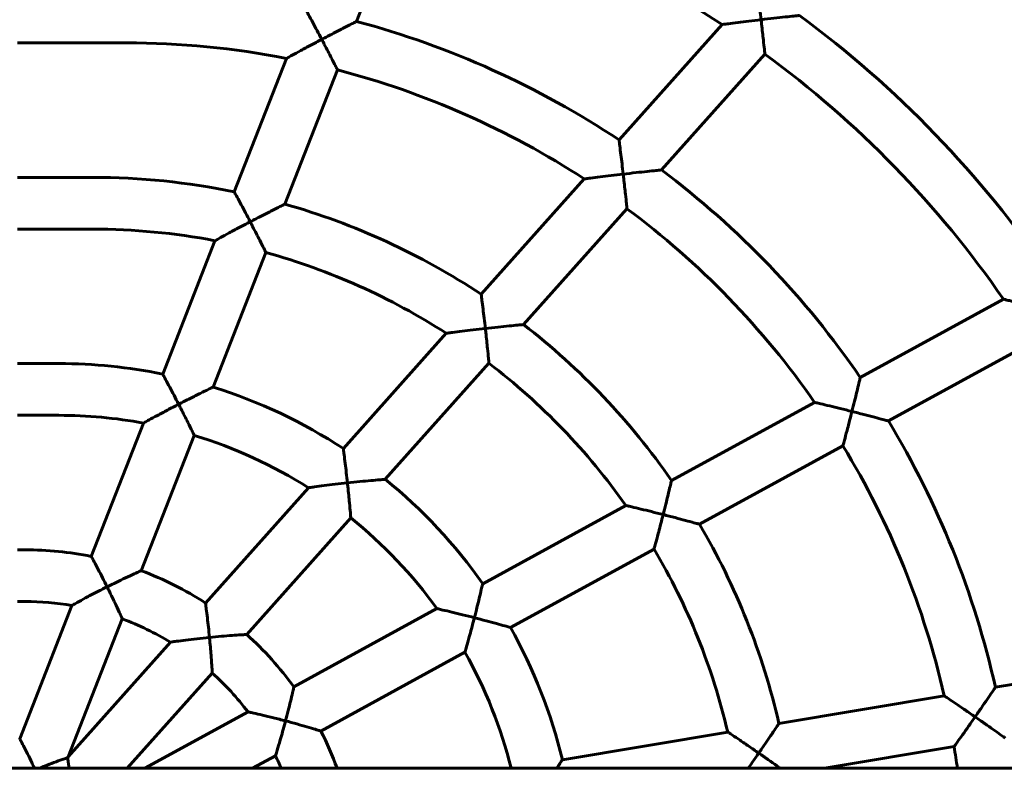
# Model space of a CAD drawing. Units: millimetres. Extents: x 2117 to 7988, y 3713 to 11613.
# Drawn here: x 6145 to 6450, y 7398 to 7629 of the extents above; entities that cross this region are included whole.
import ezdxf

# ---------------------------------------------------------------- set-up
doc = ezdxf.new("R2010")
doc.units = ezdxf.units.MM
doc.header["$LTSCALE"] = 50
doc.layers.add('Widoczne (ISO)', color=7, linetype='Continuous', lineweight=60)

msp = doc.modelspace()

# ---------------------------------------------------------------- linework, layer by layer
at = {"layer": 'Widoczne (ISO)'}
for p, q in [((6249.648, 7628.883), (6265.896, 7670.327)), ((6330.801, 7592.256), (6362.651, 7627.933)), ((6144.782, 7622.248), (6178.449, 7622.248)), ((6211.815, 7576.218), (6227.988, 7617.473)), ((6343.948, 7582.957), (6375.904, 7618.752)), ((6227.499, 7572.388), (6243.769, 7613.887)), ((6144.782, 7580.665), (6168.032, 7580.665)), ((6288.182, 7544.516), (6320.029, 7580.19)), ((6301.265, 7535.147), (6333.252, 7570.977)), ((6144.782, 7564.665), (6168.032, 7564.665)), ((6189.709, 7519.833), (6205.881, 7561.083)), ((6205.318, 7515.813), (6221.629, 7557.415)), ((6405.398, 7518.808), (6449.651, 7542.989)), ((6245.562, 7496.776), (6277.405, 7532.445)), ((6414.092, 7505.326), (6458.434, 7529.555)), ((6144.782, 7523.082), (6157.615, 7523.082)), ((6258.537, 7487.286), (6290.581, 7523.179)), ((6347.028, 7486.913), (6391.279, 7511.093)), ((6144.782, 7507.082), (6157.615, 7507.082)), ((6167.603, 7463.448), (6183.772, 7504.689)), ((6183.056, 7459.027), (6199.462, 7500.875)), ((6355.669, 7473.402), (6400.037, 7497.646)), ((6202.939, 7449.033), (6234.776, 7484.694)), ((6288.652, 7455.016), (6332.902, 7479.195)), ((6215.687, 7439.287), (6247.869, 7475.335)), ((6144.782, 7465.498), (6147.199, 7465.498)), ((6297.203, 7441.456), (6341.62, 7465.726)), ((6144.782, 7449.498), (6147.199, 7449.498)), ((6145.497, 7407.063), (6161.657, 7448.282)), ((6230.263, 7423.111), (6274.512, 7447.29)), ((6160.5, 7401.495), (6177.215, 7444.129)), ((6160.5, 7401.495), (6192.131, 7436.927)), ((6238.622, 7409.446), (6283.161, 7433.783)), ((6447.15, 7422.981), (6498.263, 7431.537)), ((6178.752, 7397.915), (6205.031, 7427.351)), ((6380.228, 7411.779), (6431.345, 7420.335)), ((6184.151, 7397.915), (6216.087, 7415.365)), ((6313.292, 7400.574), (6364.417, 7409.132)), ((6394.321, 7397.915), (6434.406, 7404.625)), ((6160.317, 7401.197), (6160.5, 7401.495)), ((6217.519, 7397.915), (6224.574, 7401.77)), ((6946.849, 7397.915), (4820.282, 7397.915)), ((6297.41, 7397.915), (6297.466, 7397.924))]:
    msp.add_line(p, q, dxfattribs=at)
for centre, radius, start, end in [((6188.865, 7362.915), 316.917, 56.74507, 75.93259), ((6178.449, 7362.915), 275.333, 56.40374, 75.01342), ((6188.865, 7362.915), 332.917, 34.33725, 53.56079), ((6178.449, 7362.915), 259.333, 78.98721, 90), ((6188.865, 7362.915), 316.917, 34.62525, 53.83009), ((6178.449, 7362.915), 259.333, 56.91097, 75.4114), ((6168.032, 7362.915), 217.75, 78.40054, 90), ((6178.449, 7362.915), 275.333, 34.48546, 53.05229), ((6168.032, 7362.915), 217.75, 56.51091, 74.1514), ((6178.449, 7362.915), 259.333, 34.84667, 53.34975), ((6168.032, 7362.915), 201.75, 79.18704, 90), ((6168.032, 7362.915), 201.75, 57.17174, 74.59383), ((6168.032, 7362.915), 217.75, 34.71212, 52.27555), ((6157.615, 7362.915), 160.167, 78.44098, 90), ((6168.032, 7362.915), 201.75, 35.19466, 52.59593), ((6157.615, 7362.915), 160.167, 56.6952, 72.67239), ((6157.615, 7362.915), 144.167, 79.54683, 90), ((6178.449, 7362.915), 275.333, 12.60086, 31.14664), ((6157.615, 7362.915), 144.167, 57.64129, 73.1261), ((6178.449, 7362.915), 259.333, 12.79219, 31.30059), ((6157.615, 7362.915), 160.167, 35.10198, 50.94196), ((6157.615, 7362.915), 144.167, 35.82127, 51.24173), ((6168.032, 7362.915), 217.75, 12.96774, 30.49112), ((6147.199, 7362.915), 102.583, 78.52685, 90), ((6168.032, 7362.915), 201.75, 13.24289, 30.63695), ((6147.199, 7362.915), 102.583, 57.08669, 69.54072), ((6147.199, 7362.915), 86.583, 80.38692, 90), ((6147.199, 7362.915), 86.583, 58.73793, 69.716), ((6157.615, 7362.915), 160.167, 13.59878, 29.36477), ((6147.199, 7362.915), 102.583, 35.93055, 48.11515), ((6157.615, 7362.915), 144.167, 14.05424, 29.44377), ((6147.199, 7362.915), 86.583, 37.28483, 48.09148), ((6147.199, 7362.915), 102.583, 19.94915, 26.97429), ((6178.449, 7362.915), 259.333, 7.75639, 9.25542), ((6147.199, 7362.915), 86.583, 23.84319, 26.66396)]:
    msp.add_arc(centre, radius, start, end, dxfattribs=at)
for points, knots in [([(6374.714, 7629.432), (6374.713, 7629.437), (6374.712, 7629.443), (6374.589, 7630.497), (6374.464, 7631.549), (6374.223, 7633.55), (6374.106, 7634.509), (6373.871, 7636.415), (6373.754, 7637.351), (6373.582, 7638.721), (6373.519, 7639.213), (6373.439, 7639.838), (6373.419, 7639.995), (6373.419, 7639.995)], [-2.9558556, -2.9558556, -2.9558556, -2.9558556, -2.9541654, -2.9541654, -2.6375583, -2.6375583, -2.3331236, -2.3331236, -1.9884582, -1.9884582, -1.7182646, -1.7182646, -1.4770827, -1.4770827, -1.4770827, -1.4770827]), ([(6238.877, 7623.329), (6238.875, 7623.334), (6238.872, 7623.339), (6238.39, 7624.254), (6237.908, 7625.167), (6236.985, 7626.903), (6236.541, 7627.736), (6235.643, 7629.412), (6235.197, 7630.242), (6234.538, 7631.462), (6234.3, 7631.902), (6233.996, 7632.462), (6233.92, 7632.602), (6233.92, 7632.602)], [-2.9348454, -2.9348454, -2.9348454, -2.9348454, -2.9331743, -2.9331743, -2.6245596, -2.6245596, -2.327257, -2.327257, -1.982992, -1.982992, -1.7106601, -1.7106601, -1.4665871, -1.4665871, -1.4665871, -1.4665871]), ([(6249.648, 7628.883), (6249.648, 7628.883), (6249.523, 7628.82), (6249.018, 7628.565), (6248.612, 7628.359), (6247.446, 7627.767), (6246.612, 7627.341), (6244.723, 7626.373), (6243.632, 7625.81), (6241.34, 7624.62), (6240.11, 7623.978), (6238.889, 7623.335), (6238.883, 7623.332), (6238.877, 7623.329)], [-1.6022546, -1.6022546, -1.6022546, -1.6022546, -1.3879669, -1.3879669, -1.1397375, -1.1397375, -0.7969525, -0.7969525, -0.4122509, -0.4122509, 0, 0, 0.0019336, 0.0019336, 0.0019336, 0.0019336]), ([(6374.714, 7629.432), (6374.707, 7629.431), (6374.701, 7629.43), (6373.444, 7629.283), (6372.184, 7629.133), (6369.803, 7628.844), (6368.657, 7628.702), (6366.506, 7628.432), (6365.475, 7628.3), (6364.035, 7628.114), (6363.53, 7628.048), (6362.884, 7627.964), (6362.704, 7627.94), (6362.655, 7627.933), (6362.651, 7627.933), (6362.651, 7627.933)], [-0.0019058, -0.0019058, -0.0019058, -0.0019058, 0, 0, 0.3776811, 0.3776811, 0.7369107, 0.7369107, 1.1023568, 1.1023568, 1.3580295, 1.3580295, 1.5698819, 1.5698819, 1.6026639, 1.6026639, 1.6026639, 1.6026639]), ([(6386.608, 7630.742), (6386.608, 7630.742), (6386.467, 7630.728), (6385.899, 7630.669), (6385.443, 7630.621), (6384.135, 7630.483), (6383.202, 7630.384), (6381.111, 7630.158), (6379.916, 7630.026), (6377.408, 7629.744), (6376.064, 7629.59), (6374.726, 7629.433), (6374.72, 7629.433), (6374.714, 7629.432)], [-1.589045, -1.589045, -1.589045, -1.589045, -1.3725875, -1.3725875, -1.1224334, -1.1224334, -0.7790391, -0.7790391, -0.4022064, -0.4022064, 0, 0, 0.0019057, 0.0019057, 0.0019057, 0.0019057]), ([(6375.904, 7618.752), (6375.904, 7618.752), (6375.894, 7618.84), (6375.848, 7619.278), (6375.8, 7619.733), (6375.657, 7621.059), (6375.551, 7622.035), (6375.266, 7624.621), (6375.079, 7626.283), (6374.824, 7628.488), (6374.77, 7628.952), (6374.715, 7629.421), (6374.714, 7629.426), (6374.714, 7629.432)], [1.4862563, 1.4862563, 1.4862563, 1.4862563, 1.6671723, 1.6671723, 1.9473473, 1.9473473, 2.3031982, 2.3031982, 2.7439497, 2.7439497, 2.8603823, 2.8603823, 2.8617894, 2.8617894, 2.8617894, 2.8617894]), ([(6238.877, 7623.329), (6238.872, 7623.326), (6238.866, 7623.323), (6237.725, 7622.722), (6236.582, 7622.116), (6234.425, 7620.966), (6233.387, 7620.408), (6231.366, 7619.317), (6230.467, 7618.828), (6229.232, 7618.154), (6228.781, 7617.908), (6228.206, 7617.592), (6228.043, 7617.503), (6227.992, 7617.475), (6227.988, 7617.473), (6227.988, 7617.473)], [-0.0019336, -0.0019336, -0.0019336, -0.0019336, 0, 0, 0.384914, 0.384914, 0.7507844, 0.7507844, 1.1506785, 1.1506785, 1.4465485, 1.4465485, 1.6889749, 1.6889749, 1.7324437, 1.7324437, 1.7324437, 1.7324437]), ([(6243.769, 7613.887), (6243.769, 7613.887), (6243.735, 7613.952), (6243.56, 7614.297), (6243.364, 7614.68), (6242.785, 7615.811), (6242.357, 7616.645), (6241.214, 7618.86), (6240.473, 7620.286), (6239.42, 7622.297), (6239.153, 7622.806), (6238.883, 7623.319), (6238.88, 7623.324), (6238.877, 7623.329)], [1.4763669, 1.4763669, 1.4763669, 1.4763669, 1.6418662, 1.6418662, 1.9193923, 1.9193923, 2.2674793, 2.2674793, 2.6965928, 2.6965928, 2.8404028, 2.8404028, 2.8417979, 2.8417979, 2.8417979, 2.8417979]), ([(6332.09, 7581.687), (6332.089, 7581.693), (6332.089, 7581.699), (6331.967, 7582.754), (6331.843, 7583.807), (6331.604, 7585.81), (6331.488, 7586.769), (6331.254, 7588.676), (6331.137, 7589.612), (6330.964, 7590.982), (6330.901, 7591.474), (6330.821, 7592.099), (6330.801, 7592.256), (6330.801, 7592.256)], [-2.9569315, -2.9569315, -2.9569315, -2.9569315, -2.955239, -2.955239, -2.6383161, -2.6383161, -2.333755, -2.333755, -1.9891793, -1.9891793, -1.7189284, -1.7189284, -1.4776195, -1.4776195, -1.4776195, -1.4776195]), ([(6332.09, 7581.687), (6332.084, 7581.687), (6332.077, 7581.686), (6330.818, 7581.541), (6329.555, 7581.391), (6327.169, 7581.103), (6326.02, 7580.961), (6323.868, 7580.691), (6322.84, 7580.559), (6321.405, 7580.372), (6320.901, 7580.306), (6320.259, 7580.221), (6320.08, 7580.197), (6320.032, 7580.191), (6320.029, 7580.19), (6320.029, 7580.19)], [-0.0019019, -0.0019019, -0.0019019, -0.0019019, 0, 0, 0.3784773, 0.3784773, 0.7387077, 0.7387077, 1.1036983, 1.1036983, 1.3588759, 1.3588759, 1.5703274, 1.5703274, 1.6022873, 1.6022873, 1.6022873, 1.6022873]), ([(6343.948, 7582.957), (6343.948, 7582.957), (6343.806, 7582.943), (6343.236, 7582.886), (6342.778, 7582.841), (6341.466, 7582.708), (6340.533, 7582.612), (6338.446, 7582.393), (6337.26, 7582.266), (6334.767, 7581.992), (6333.432, 7581.842), (6332.103, 7581.689), (6332.096, 7581.688), (6332.09, 7581.687)], [-1.5857997, -1.5857997, -1.5857997, -1.5857997, -1.3683364, -1.3683364, -1.1173662, -1.1173662, -0.773898, -0.773898, -0.3995469, -0.3995469, 0, 0, 0.0019018, 0.0019018, 0.0019018, 0.0019018]), ([(6333.252, 7570.977), (6333.252, 7570.977), (6333.243, 7571.067), (6333.197, 7571.513), (6333.151, 7571.972), (6333.012, 7573.309), (6332.909, 7574.293), (6332.629, 7576.901), (6332.445, 7578.576), (6332.195, 7580.777), (6332.143, 7581.224), (6332.091, 7581.676), (6332.091, 7581.682), (6332.09, 7581.687)], [1.4885421, 1.4885421, 1.4885421, 1.4885421, 1.671484, 1.671484, 1.9518414, 1.9518414, 2.3093219, 2.3093219, 2.7526155, 2.7526155, 2.8648361, 2.8648361, 2.8662446, 2.8662446, 2.8662446, 2.8662446]), ([(6216.764, 7566.925), (6216.762, 7566.93), (6216.759, 7566.935), (6216.279, 7567.854), (6215.797, 7568.771), (6214.876, 7570.514), (6214.433, 7571.348), (6213.536, 7573.027), (6213.09, 7573.857), (6212.432, 7575.078), (6212.194, 7575.518), (6211.891, 7576.078), (6211.815, 7576.218), (6211.815, 7576.218)], [-2.9374853, -2.9374853, -2.9374853, -2.9374853, -2.9358098, -2.9358098, -2.6263315, -2.6263315, -2.3284828, -2.3284828, -1.9843376, -1.9843376, -1.7120273, -1.7120273, -1.4679049, -1.4679049, -1.4679049, -1.4679049]), ([(6227.499, 7572.388), (6227.499, 7572.388), (6227.372, 7572.325), (6226.862, 7572.072), (6226.452, 7571.868), (6225.277, 7571.281), (6224.44, 7570.861), (6222.555, 7569.908), (6221.473, 7569.358), (6219.202, 7568.193), (6217.985, 7567.563), (6216.776, 7566.931), (6216.77, 7566.928), (6216.764, 7566.925)], [-1.5962913, -1.5962913, -1.5962913, -1.5962913, -1.3802855, -1.3802855, -1.1306428, -1.1306428, -0.7876745, -0.7876745, -0.4073985, -0.4073985, 0, 0, 0.0019257, 0.0019257, 0.0019257, 0.0019257]), ([(6216.764, 7566.925), (6216.759, 7566.922), (6216.753, 7566.919), (6215.607, 7566.321), (6214.46, 7565.717), (6212.295, 7564.566), (6211.254, 7564.008), (6209.235, 7562.919), (6208.34, 7562.432), (6207.111, 7561.76), (6206.664, 7561.514), (6206.093, 7561.2), (6205.933, 7561.112), (6205.884, 7561.085), (6205.881, 7561.083), (6205.881, 7561.083)], [-0.0019257, -0.0019257, -0.0019257, -0.0019257, 0, 0, 0.3858158, 0.3858158, 0.7529831, 0.7529831, 1.1517253, 1.1517253, 1.4464041, 1.4464041, 1.687947, 1.687947, 1.7297472, 1.7297472, 1.7297472, 1.7297472]), ([(6221.629, 7557.415), (6221.629, 7557.415), (6221.594, 7557.485), (6221.414, 7557.845), (6221.217, 7558.237), (6220.637, 7559.389), (6220.207, 7560.239), (6219.058, 7562.495), (6218.313, 7563.946), (6217.273, 7565.95), (6217.023, 7566.431), (6216.769, 7566.915), (6216.767, 7566.92), (6216.764, 7566.925)], [1.4802687, 1.4802687, 1.4802687, 1.4802687, 1.6501664, 1.6501664, 1.9280729, 1.9280729, 2.2790283, 2.2790283, 2.7126409, 2.7126409, 2.8480484, 2.8480484, 2.849446, 2.849446, 2.849446, 2.849446]), ([(6289.463, 7533.94), (6289.463, 7533.945), (6289.462, 7533.951), (6289.343, 7535.008), (6289.221, 7536.063), (6288.985, 7538.069), (6288.869, 7539.029), (6288.636, 7540.936), (6288.519, 7541.872), (6288.346, 7543.242), (6288.282, 7543.734), (6288.202, 7544.36), (6288.182, 7544.516), (6288.182, 7544.516)], [-2.9586033, -2.9586033, -2.9586033, -2.9586033, -2.9569073, -2.9569073, -2.6394916, -2.6394916, -2.3347301, -2.3347301, -1.9902944, -1.9902944, -1.7199567, -1.7199567, -1.4784536, -1.4784536, -1.4784536, -1.4784536]), ([(6461.174, 7540.169), (6461.168, 7540.17), (6461.162, 7540.172), (6459.958, 7540.475), (6458.75, 7540.777), (6456.466, 7541.342), (6455.368, 7541.611), (6453.31, 7542.112), (6452.331, 7542.348), (6450.954, 7542.679), (6450.469, 7542.795), (6449.852, 7542.941), (6449.686, 7542.981), (6449.653, 7542.989), (6449.651, 7542.989), (6449.651, 7542.989)], [-0.0018612, -0.0018612, -0.0018612, -0.0018612, 0, 0, 0.3707013, 0.3707013, 0.7238274, 0.7238274, 1.0824843, 1.0824843, 1.3388659, 1.3388659, 1.555043, 1.555043, 1.5780068, 1.5780068, 1.5780068, 1.5780068]), ([(6301.265, 7535.147), (6301.265, 7535.147), (6301.123, 7535.134), (6300.549, 7535.081), (6300.088, 7535.038), (6298.772, 7534.913), (6297.837, 7534.822), (6295.759, 7534.615), (6294.584, 7534.495), (6292.114, 7534.234), (6290.792, 7534.089), (6289.476, 7533.941), (6289.47, 7533.94), (6289.463, 7533.94)], [-1.5808777, -1.5808777, -1.5808777, -1.5808777, -1.3618867, -1.3618867, -1.109685, -1.109685, -0.7661269, -0.7661269, -0.3955215, -0.3955215, 0, 0, 0.0018957, 0.0018957, 0.0018957, 0.0018957]), ([(6289.463, 7533.94), (6289.457, 7533.939), (6289.451, 7533.938), (6288.187, 7533.796), (6286.919, 7533.648), (6284.524, 7533.362), (6283.37, 7533.22), (6281.219, 7532.949), (6280.195, 7532.816), (6278.768, 7532.628), (6278.267, 7532.561), (6277.63, 7532.476), (6277.454, 7532.452), (6277.408, 7532.446), (6277.405, 7532.445), (6277.405, 7532.445)], [-0.0018957, -0.0018957, -0.0018957, -0.0018957, 0, 0, 0.3797738, 0.3797738, 0.7416142, 0.7416142, 1.1058614, 1.1058614, 1.360248, 1.360248, 1.5710677, 1.5710677, 1.6017163, 1.6017163, 1.6017163, 1.6017163]), ([(6290.581, 7523.179), (6290.581, 7523.179), (6290.572, 7523.273), (6290.529, 7523.732), (6290.484, 7524.197), (6290.352, 7525.55), (6290.253, 7526.548), (6289.982, 7529.189), (6289.803, 7530.885), (6289.56, 7533.079), (6289.513, 7533.501), (6289.465, 7533.928), (6289.464, 7533.934), (6289.463, 7533.94)], [1.4921564, 1.4921564, 1.4921564, 1.4921564, 1.6781036, 1.6781036, 1.9587375, 1.9587375, 2.3187725, 2.3187725, 2.7660097, 2.7660097, 2.8718458, 2.8718458, 2.8732565, 2.8732565, 2.8732565, 2.8732565]), ([(6194.645, 7510.507), (6194.643, 7510.512), (6194.64, 7510.517), (6194.163, 7511.444), (6193.683, 7512.367), (6192.765, 7514.121), (6192.322, 7514.959), (6191.429, 7516.642), (6190.984, 7517.472), (6190.327, 7518.693), (6190.089, 7519.133), (6189.785, 7519.693), (6189.709, 7519.833), (6189.709, 7519.833)], [-2.9421378, -2.9421378, -2.9421378, -2.9421378, -2.9404548, -2.9404548, -2.6294507, -2.6294507, -2.3306362, -2.3306362, -1.986706, -1.986706, -1.7144353, -1.7144353, -1.4702274, -1.4702274, -1.4702274, -1.4702274]), ([(6402.808, 7508.276), (6402.809, 7508.282), (6402.811, 7508.288), (6403.082, 7509.358), (6403.35, 7510.428), (6403.855, 7512.459), (6404.095, 7513.432), (6404.559, 7515.326), (6404.781, 7516.243), (6405.103, 7517.576), (6405.217, 7518.053), (6405.361, 7518.657), (6405.398, 7518.808), (6405.398, 7518.808)], [-2.9903144, -2.9903144, -2.9903144, -2.9903144, -2.9885896, -2.9885896, -2.659059, -2.659059, -2.3435678, -2.3435678, -1.9986963, -1.9986963, -1.7315537, -1.7315537, -1.4942948, -1.4942948, -1.4942948, -1.4942948]), ([(6205.318, 7515.813), (6205.318, 7515.813), (6205.189, 7515.751), (6204.67, 7515.501), (6204.254, 7515.3), (6203.064, 7514.724), (6202.222, 7514.313), (6200.342, 7513.388), (6199.278, 7512.858), (6197.042, 7511.734), (6195.846, 7511.125), (6194.657, 7510.513), (6194.651, 7510.51), (6194.645, 7510.507)], [-1.586207, -1.586207, -1.586207, -1.586207, -1.3672835, -1.3672835, -1.115268, -1.115268, -0.7720668, -0.7720668, -0.3992192, -0.3992192, 0, 0, 0.0019116, 0.0019116, 0.0019116, 0.0019116]), ([(6194.645, 7510.507), (6194.64, 7510.504), (6194.634, 7510.501), (6193.48, 7509.907), (6192.325, 7509.304), (6190.146, 7508.155), (6189.097, 7507.596), (6187.082, 7506.51), (6186.195, 7506.025), (6184.979, 7505.358), (6184.537, 7505.113), (6183.976, 7504.803), (6183.819, 7504.715), (6183.775, 7504.691), (6183.772, 7504.689), (6183.772, 7504.689)], [-0.0019117, -0.0019117, -0.0019117, -0.0019117, 0, 0, 0.3876168, 0.3876168, 0.7572571, 0.7572571, 1.1538515, 1.1538515, 1.4463766, 1.4463766, 1.6863578, 1.6863578, 1.7250774, 1.7250774, 1.7250774, 1.7250774]), ([(6199.462, 7500.875), (6199.462, 7500.875), (6199.425, 7500.951), (6199.237, 7501.338), (6199.04, 7501.744), (6198.458, 7502.934), (6198.026, 7503.813), (6196.868, 7506.139), (6196.116, 7507.634), (6195.097, 7509.629), (6194.875, 7510.061), (6194.651, 7510.497), (6194.648, 7510.502), (6194.645, 7510.507)], [1.4874391, 1.4874391, 1.4874391, 1.4874391, 1.6644702, 1.6644702, 1.9430569, 1.9430569, 2.2991893, 2.2991893, 2.7407708, 2.7407708, 2.8620237, 2.8620237, 2.8634257, 2.8634257, 2.8634257, 2.8634257]), ([(6402.808, 7508.276), (6402.802, 7508.278), (6402.796, 7508.279), (6401.589, 7508.585), (6400.378, 7508.888), (6398.087, 7509.455), (6396.985, 7509.725), (6394.927, 7510.225), (6393.949, 7510.46), (6392.575, 7510.787), (6392.092, 7510.902), (6391.478, 7511.047), (6391.312, 7511.086), (6391.281, 7511.093), (6391.279, 7511.093), (6391.279, 7511.093)], [-0.0018588, -0.0018588, -0.0018588, -0.0018588, 0, 0, 0.3717511, 0.3717511, 0.7260735, 0.7260735, 1.0844054, 1.0844054, 1.3402719, 1.3402719, 1.5559653, 1.5559653, 1.5782552, 1.5782552, 1.5782552, 1.5782552]), ([(6400.037, 7497.646), (6400.037, 7497.646), (6400.067, 7497.758), (6400.205, 7498.274), (6400.335, 7498.759), (6400.706, 7500.155), (6400.978, 7501.183), (6401.689, 7503.901), (6402.139, 7505.642), (6402.667, 7507.718), (6402.735, 7507.989), (6402.805, 7508.265), (6402.807, 7508.271), (6402.808, 7508.276)], [1.5042122, 1.5042122, 1.5042122, 1.5042122, 1.7082814, 1.7082814, 1.9917247, 1.9917247, 2.3616499, 2.3616499, 2.8240549, 2.8240549, 2.8931912, 2.8931912, 2.8946152, 2.8946152, 2.8946152, 2.8946152]), ([(6414.092, 7505.326), (6414.092, 7505.326), (6413.951, 7505.363), (6413.388, 7505.515), (6412.936, 7505.637), (6411.65, 7505.98), (6410.741, 7506.222), (6408.745, 7506.748), (6407.636, 7507.038), (6405.306, 7507.641), (6404.062, 7507.959), (6402.82, 7508.273), (6402.814, 7508.275), (6402.808, 7508.276)], [-1.5634805, -1.5634805, -1.5634805, -1.5634805, -1.3415356, -1.3415356, -1.086765, -1.086765, -0.7425526, -0.7425526, -0.3823621, -0.3823621, 0, 0, 0.0018587, 0.0018587, 0.0018587, 0.0018587]), ([(6246.83, 7486.184), (6246.83, 7486.19), (6246.829, 7486.196), (6246.714, 7487.256), (6246.596, 7488.315), (6246.364, 7490.325), (6246.25, 7491.287), (6246.019, 7493.195), (6245.902, 7494.13), (6245.727, 7495.5), (6245.664, 7495.993), (6245.582, 7496.619), (6245.562, 7496.776), (6245.562, 7496.776)], [-2.9615562, -2.9615562, -2.9615562, -2.9615562, -2.9598542, -2.9598542, -2.6415621, -2.6415621, -2.3364347, -2.3364347, -1.9922484, -1.9922484, -1.7217638, -1.7217638, -1.4799271, -1.4799271, -1.4799271, -1.4799271]), ([(6246.83, 7486.184), (6246.824, 7486.184), (6246.818, 7486.183), (6245.545, 7486.045), (6244.269, 7485.901), (6241.856, 7485.617), (6240.694, 7485.475), (6238.545, 7485.203), (6237.528, 7485.069), (6236.114, 7484.879), (6235.62, 7484.811), (6234.993, 7484.725), (6234.82, 7484.701), (6234.778, 7484.695), (6234.776, 7484.694), (6234.776, 7484.694)], [-0.0018847, -0.0018847, -0.0018847, -0.0018847, 0, 0, 0.3822463, 0.3822463, 0.7470979, 0.7470979, 1.1099219, 1.1099219, 1.3628442, 1.3628442, 1.572522, 1.572522, 1.6007506, 1.6007506, 1.6007506, 1.6007506]), ([(6258.537, 7487.286), (6258.537, 7487.286), (6258.393, 7487.274), (6257.812, 7487.227), (6257.347, 7487.189), (6256.023, 7487.077), (6255.087, 7486.996), (6253.021, 7486.809), (6251.866, 7486.7), (6249.436, 7486.46), (6248.137, 7486.326), (6246.843, 7486.186), (6246.836, 7486.185), (6246.83, 7486.184)], [-1.5725247, -1.5725247, -1.5725247, -1.5725247, -1.3509354, -1.3509354, -1.0966615, -1.0966615, -0.7530121, -0.7530121, -0.3887126, -0.3887126, 0, 0, 0.0018846, 0.0018846, 0.0018846, 0.0018846]), ([(6247.869, 7475.335), (6247.869, 7475.335), (6247.86, 7475.435), (6247.82, 7475.915), (6247.78, 7476.391), (6247.66, 7477.772), (6247.569, 7478.793), (6247.315, 7481.493), (6247.144, 7483.226), (6246.913, 7485.409), (6246.873, 7485.789), (6246.831, 7486.173), (6246.831, 7486.179), (6246.83, 7486.184)], [1.4963411, 1.4963411, 1.4963411, 1.4963411, 1.686546, 1.686546, 1.9666854, 1.9666854, 2.3300578, 2.3300578, 2.7826867, 2.7826867, 2.8773725, 2.8773725, 2.878782, 2.878782, 2.878782, 2.878782]), ([(6344.44, 7476.383), (6344.442, 7476.389), (6344.443, 7476.395), (6344.716, 7477.464), (6344.985, 7478.534), (6345.491, 7480.563), (6345.731, 7481.535), (6346.193, 7483.429), (6346.415, 7484.345), (6346.734, 7485.68), (6346.848, 7486.157), (6346.992, 7486.762), (6347.028, 7486.913), (6347.028, 7486.913)], [-2.990452, -2.990452, -2.990452, -2.990452, -2.9887249, -2.9887249, -2.6592936, -2.6592936, -2.3441459, -2.3441459, -1.9994282, -1.9994282, -1.7320309, -1.7320309, -1.4943625, -1.4943625, -1.4943625, -1.4943625]), ([(6344.44, 7476.383), (6344.434, 7476.385), (6344.428, 7476.386), (6343.216, 7476.695), (6342, 7477.001), (6339.699, 7477.571), (6338.592, 7477.842), (6336.531, 7478.34), (6335.556, 7478.572), (6334.187, 7478.895), (6333.706, 7479.007), (6333.097, 7479.149), (6332.933, 7479.188), (6332.903, 7479.194), (6332.902, 7479.195), (6332.902, 7479.195)], [-0.0018549, -0.0018549, -0.0018549, -0.0018549, 0, 0, 0.3734336, 0.3734336, 0.7296655, 0.7296655, 1.0874623, 1.0874623, 1.3425077, 1.3425077, 1.5574388, 1.5574388, 1.5786564, 1.5786564, 1.5786564, 1.5786564]), ([(6341.62, 7465.726), (6341.62, 7465.726), (6341.652, 7465.84), (6341.795, 7466.362), (6341.928, 7466.85), (6342.309, 7468.254), (6342.588, 7469.29), (6343.315, 7472.028), (6343.774, 7473.782), (6344.306, 7475.855), (6344.371, 7476.111), (6344.438, 7476.372), (6344.439, 7476.378), (6344.44, 7476.383)], [1.5071735, 1.5071735, 1.5071735, 1.5071735, 1.712584, 1.712584, 1.9960528, 1.9960528, 2.3679457, 2.3679457, 2.8333206, 2.8333206, 2.8986174, 2.8986174, 2.9000427, 2.9000427, 2.9000427, 2.9000427]), ([(6355.669, 7473.402), (6355.669, 7473.402), (6355.528, 7473.441), (6354.962, 7473.597), (6354.51, 7473.721), (6353.222, 7474.072), (6352.314, 7474.319), (6350.328, 7474.851), (6349.228, 7475.142), (6346.917, 7475.748), (6345.684, 7476.066), (6344.452, 7476.38), (6344.446, 7476.382), (6344.44, 7476.383)], [-1.5598999, -1.5598999, -1.5598999, -1.5598999, -1.3366905, -1.3366905, -1.0809329, -1.0809329, -0.7367353, -0.7367353, -0.3793996, -0.3793996, 0, 0, 0.0018548, 0.0018548, 0.0018548, 0.0018548]), ([(6172.511, 7454.048), (6172.508, 7454.053), (6172.506, 7454.058), (6172.035, 7455.001), (6171.56, 7455.94), (6170.647, 7457.718), (6170.207, 7458.566), (6169.318, 7460.257), (6168.877, 7461.087), (6168.222, 7462.308), (6167.984, 7462.748), (6167.68, 7463.308), (6167.603, 7463.448), (6167.603, 7463.448)], [-2.9525273, -2.9525273, -2.9525273, -2.9525273, -2.9508285, -2.9508285, -2.6364068, -2.6364068, -2.3354164, -2.3354164, -1.9919839, -1.9919839, -1.7198058, -1.7198058, -1.4754143, -1.4754143, -1.4754143, -1.4754143]), ([(6183.056, 7459.027), (6183.056, 7459.027), (6182.921, 7458.967), (6182.382, 7458.726), (6181.953, 7458.533), (6180.735, 7457.98), (6179.882, 7457.589), (6178.016, 7456.719), (6176.986, 7456.232), (6174.822, 7455.191), (6173.668, 7454.626), (6172.522, 7454.054), (6172.516, 7454.051), (6172.511, 7454.048)], [-1.5654506, -1.5654506, -1.5654506, -1.5654506, -1.3404769, -1.3404769, -1.0836512, -1.0836512, -0.7402753, -0.7402753, -0.3824915, -0.3824915, 0, 0, 0.00188, 0.00188, 0.00188, 0.00188]), ([(6172.511, 7454.048), (6172.505, 7454.046), (6172.5, 7454.043), (6171.323, 7453.455), (6170.147, 7452.856), (6167.931, 7451.706), (6166.865, 7451.142), (6164.86, 7450.063), (6163.991, 7449.586), (6162.807, 7448.929), (6162.38, 7448.69), (6161.842, 7448.387), (6161.694, 7448.303), (6161.659, 7448.284), (6161.657, 7448.282), (6161.657, 7448.282)], [-0.0018802, -0.0018802, -0.0018802, -0.0018802, 0, 0, 0.3926879, 0.3926879, 0.768766, 0.768766, 1.1599748, 1.1599748, 1.4474136, 1.4474136, 1.6838874, 1.6838874, 1.715024, 1.715024, 1.715024, 1.715024]), ([(6177.215, 7444.129), (6177.215, 7444.129), (6177.173, 7444.222), (6176.974, 7444.664), (6176.777, 7445.101), (6176.197, 7446.371), (6175.762, 7447.315), (6174.592, 7449.8), (6173.827, 7451.391), (6172.849, 7453.37), (6172.684, 7453.702), (6172.516, 7454.038), (6172.513, 7454.043), (6172.511, 7454.048)], [1.5020262, 1.5020262, 1.5020262, 1.5020262, 1.6919015, 1.6919015, 1.9708503, 1.9708503, 2.3376047, 2.3376047, 2.7952019, 2.7952019, 2.8871145, 2.8871145, 2.88852, 2.88852, 2.88852, 2.88852]), ([(6286.069, 7444.488), (6286.071, 7444.494), (6286.072, 7444.5), (6286.348, 7445.568), (6286.619, 7446.637), (6287.126, 7448.664), (6287.365, 7449.633), (6287.826, 7451.526), (6288.046, 7452.443), (6288.362, 7453.779), (6288.475, 7454.257), (6288.617, 7454.864), (6288.652, 7455.016), (6288.652, 7455.016)], [-2.9907279, -2.9907279, -2.9907279, -2.9907279, -2.9889972, -2.9889972, -2.6597196, -2.6597196, -2.345144, -2.345144, -2.0007003, -2.0007003, -1.7328696, -1.7328696, -1.4944986, -1.4944986, -1.4944986, -1.4944986]), ([(6204.178, 7438.409), (6204.178, 7438.414), (6204.177, 7438.42), (6204.073, 7439.488), (6203.962, 7440.554), (6203.741, 7442.576), (6203.63, 7443.541), (6203.402, 7445.452), (6203.285, 7446.385), (6203.109, 7447.755), (6203.044, 7448.248), (6202.96, 7448.876), (6202.939, 7449.033), (6202.939, 7449.033)], [-2.9681777, -2.9681777, -2.9681777, -2.9681777, -2.9664633, -2.9664633, -2.6461867, -2.6461867, -2.3401832, -2.3401832, -1.9965634, -1.9965634, -1.7257771, -1.7257771, -1.4832316, -1.4832316, -1.4832316, -1.4832316]), ([(6286.069, 7444.488), (6286.063, 7444.49), (6286.057, 7444.491), (6284.836, 7444.806), (6283.61, 7445.117), (6281.29, 7445.693), (6280.172, 7445.965), (6278.108, 7446.459), (6277.138, 7446.686), (6275.779, 7447.001), (6275.303, 7447.11), (6274.701, 7447.247), (6274.54, 7447.283), (6274.513, 7447.289), (6274.512, 7447.29), (6274.512, 7447.29)], [-0.0018478, -0.0018478, -0.0018478, -0.0018478, 0, 0, 0.3765633, 0.3765633, 0.7363222, 0.7363222, 1.0930813, 1.0930813, 1.3466118, 1.3466118, 1.5601643, 1.5601643, 1.5794117, 1.5794117, 1.5794117, 1.5794117]), ([(6283.161, 7433.783), (6283.161, 7433.783), (6283.195, 7433.901), (6283.346, 7434.432), (6283.486, 7434.925), (6283.885, 7436.342), (6284.177, 7437.392), (6284.934, 7440.165), (6285.409, 7441.943), (6285.946, 7444.012), (6286.006, 7444.242), (6286.066, 7444.477), (6286.068, 7444.483), (6286.069, 7444.488)], [1.512537, 1.512537, 1.512537, 1.512537, 1.7201258, 1.7201258, 2.003612, 2.003612, 2.3790335, 2.3790335, 2.8496132, 2.8496132, 2.9083584, 2.9083584, 2.9097854, 2.9097854, 2.9097854, 2.9097854]), ([(6297.203, 7441.456), (6297.203, 7441.456), (6297.061, 7441.496), (6296.492, 7441.659), (6296.038, 7441.788), (6294.748, 7442.152), (6293.842, 7442.406), (6291.871, 7442.949), (6290.788, 7443.243), (6288.511, 7443.852), (6287.296, 7444.172), (6286.081, 7444.485), (6286.075, 7444.487), (6286.069, 7444.488)], [-1.5537961, -1.5537961, -1.5537961, -1.5537961, -1.3284317, -1.3284317, -1.0710081, -1.0710081, -0.7268779, -0.7268779, -0.3743666, -0.3743666, 0, 0, 0.0018477, 0.0018477, 0.0018477, 0.0018477]), ([(6204.178, 7438.409), (6204.172, 7438.408), (6204.166, 7438.407), (6202.87, 7438.28), (6201.572, 7438.143), (6199.117, 7437.864), (6197.934, 7437.72), (6195.787, 7437.445), (6194.79, 7437.309), (6193.411, 7437.115), (6192.931, 7437.045), (6192.328, 7436.956), (6192.165, 7436.932), (6192.133, 7436.927), (6192.131, 7436.927), (6192.131, 7436.927)], [-0.0018595, -0.0018595, -0.0018595, -0.0018595, 0, 0, 0.3886988, 0.3886988, 0.7611226, 0.7611226, 1.120203, 1.120203, 1.3695087, 1.3695087, 1.5765031, 1.5765031, 1.5987877, 1.5987877, 1.5987877, 1.5987877]), ([(6215.687, 7439.287), (6215.687, 7439.287), (6215.539, 7439.279), (6214.944, 7439.245), (6214.47, 7439.217), (6213.13, 7439.135), (6212.193, 7439.073), (6210.156, 7438.928), (6209.04, 7438.842), (6206.693, 7438.646), (6205.44, 7438.532), (6204.191, 7438.41), (6204.185, 7438.409), (6204.178, 7438.409)], [-1.5552158, -1.5552158, -1.5552158, -1.5552158, -1.3282238, -1.3282238, -1.0697303, -1.0697303, -0.7261352, -0.7261352, -0.3746935, -0.3746935, 0, 0, 0.0018593, 0.0018593, 0.0018593, 0.0018593]), ([(6205.031, 7427.351), (6205.031, 7427.351), (6205.025, 7427.465), (6204.995, 7427.988), (6204.967, 7428.486), (6204.877, 7429.927), (6204.805, 7431), (6204.593, 7433.83), (6204.442, 7435.644), (6204.237, 7437.81), (6204.209, 7438.101), (6204.18, 7438.397), (6204.179, 7438.403), (6204.178, 7438.409)], [1.5112885, 1.5112885, 1.5112885, 1.5112885, 1.7106104, 1.7106104, 1.9913628, 1.9913628, 2.3649285, 2.3649285, 2.8324151, 2.8324151, 2.9047014, 2.9047014, 2.9061163, 2.9061163, 2.9061163, 2.9061163]), ([(6227.688, 7412.588), (6227.69, 7412.593), (6227.691, 7412.599), (6227.973, 7413.665), (6228.249, 7414.732), (6228.759, 7416.754), (6228.997, 7417.721), (6229.454, 7419.61), (6229.67, 7420.526), (6229.98, 7421.866), (6230.09, 7422.347), (6230.229, 7422.958), (6230.263, 7423.111), (6230.263, 7423.111)], [-2.9914902, -2.9914902, -2.9914902, -2.9914902, -2.9897524, -2.9897524, -2.6607321, -2.6607321, -2.3472872, -2.3472872, -2.0034653, -2.0034653, -1.7347325, -1.7347325, -1.4948762, -1.4948762, -1.4948762, -1.4948762]), ([(6440.89, 7413.822), (6440.893, 7413.827), (6440.897, 7413.832), (6441.557, 7414.782), (6442.215, 7415.735), (6443.454, 7417.539), (6444.045, 7418.402), (6445.163, 7420.043), (6445.693, 7420.823), (6446.455, 7421.949), (6446.725, 7422.35), (6447.065, 7422.855), (6447.15, 7422.981), (6447.15, 7422.981)], [-3.0323227, -3.0323227, -3.0323227, -3.0323227, -3.0305572, -3.0305572, -2.6850845, -2.6850845, -2.3559184, -2.3559184, -2.0109474, -2.0109474, -1.747649, -1.747649, -1.5152786, -1.5152786, -1.5152786, -1.5152786]), ([(6440.89, 7413.822), (6440.885, 7413.825), (6440.88, 7413.829), (6439.843, 7414.549), (6438.801, 7415.267), (6436.837, 7416.616), (6435.895, 7417.259), (6434.197, 7418.413), (6433.42, 7418.939), (6432.323, 7419.678), (6431.939, 7419.936), (6431.463, 7420.256), (6431.345, 7420.335), (6431.345, 7420.335)], [-0.0018115, -0.0018115, -0.0018115, -0.0018115, 0, 0, 0.377, 0.377, 0.7357614, 0.7357614, 1.0801038, 1.0801038, 1.3335844, 1.3335844, 1.5522236, 1.5522236, 1.5522236, 1.5522236]), ([(6227.688, 7412.588), (6227.682, 7412.589), (6227.677, 7412.591), (6226.432, 7412.92), (6225.182, 7413.241), (6222.813, 7413.831), (6221.67, 7414.106), (6219.599, 7414.59), (6218.641, 7414.807), (6217.308, 7415.102), (6216.843, 7415.203), (6216.261, 7415.328), (6216.108, 7415.361), (6216.088, 7415.365), (6216.087, 7415.365), (6216.087, 7415.365)], [-0.0018309, -0.0018309, -0.0018309, -0.0018309, 0, 0, 0.3843735, 0.3843735, 0.7527989, 0.7527989, 1.1067611, 1.1067611, 1.3565724, 1.3565724, 1.5668784, 1.5668784, 1.5813332, 1.5813332, 1.5813332, 1.5813332]), ([(6434.406, 7404.625), (6434.406, 7404.625), (6434.406, 7404.625), (6434.406, 7404.625), (6434.492, 7404.745), (6434.838, 7405.229), (6435.114, 7405.615), (6435.894, 7406.71), (6436.442, 7407.48), (6437.605, 7409.124), (6438.227, 7410.008), (6439.522, 7411.855), (6440.204, 7412.833), (6440.883, 7413.812), (6440.887, 7413.817), (6440.89, 7413.822)], [1.7127868, 1.7127868, 1.7127868, 1.7127868, 1.7127886, 1.7127886, 1.9866207, 1.9866207, 2.2999551, 2.2999551, 2.7187633, 2.7187633, 3.1309915, 3.1309915, 3.5617556, 3.5617556, 3.5638937, 3.5638937, 3.5638937, 3.5638937]), ([(6450.186, 7407.267), (6450.186, 7407.267), (6450.065, 7407.353), (6449.58, 7407.7), (6449.194, 7407.977), (6448.098, 7408.758), (6447.33, 7409.304), (6445.677, 7410.473), (6444.781, 7411.104), (6442.901, 7412.422), (6441.901, 7413.12), (6440.9, 7413.815), (6440.895, 7413.818), (6440.89, 7413.822)], [-1.5390259, -1.5390259, -1.5390259, -1.5390259, -1.3119255, -1.3119255, -1.0528824, -1.0528824, -0.7081271, -0.7081271, -0.3636045, -0.3636045, 0, 0, 0.0018114, 0.0018114, 0.0018114, 0.0018114]), ([(6224.574, 7401.77), (6224.574, 7401.77), (6224.613, 7401.895), (6224.785, 7402.447), (6224.94, 7402.949), (6225.379, 7404.393), (6225.702, 7405.474), (6226.528, 7408.326), (6227.039, 7410.156), (6227.59, 7412.218), (6227.637, 7412.395), (6227.685, 7412.577), (6227.687, 7412.582), (6227.688, 7412.588)], [1.525231, 1.525231, 1.525231, 1.525231, 1.736911, 1.736911, 2.0203067, 2.0203067, 2.4039219, 2.4039219, 2.885955, 2.885955, 2.9309936, 2.9309936, 2.9324229, 2.9324229, 2.9324229, 2.9324229]), ([(6238.622, 7409.446), (6238.622, 7409.446), (6238.478, 7409.49), (6237.902, 7409.667), (6237.445, 7409.808), (6236.152, 7410.199), (6235.251, 7410.468), (6233.312, 7411.034), (6232.264, 7411.334), (6230.057, 7411.952), (6228.879, 7412.273), (6227.7, 7412.585), (6227.694, 7412.586), (6227.688, 7412.588)], [-1.5410399, -1.5410399, -1.5410399, -1.5410399, -1.3111776, -1.3111776, -1.0503408, -1.0503408, -0.7065207, -0.7065207, -0.3639148, -0.3639148, 0, 0, 0.0018307, 0.0018307, 0.0018307, 0.0018307]), ([(6373.989, 7402.623), (6373.992, 7402.628), (6373.996, 7402.632), (6374.654, 7403.581), (6375.311, 7404.531), (6376.546, 7406.33), (6377.133, 7407.191), (6378.247, 7408.832), (6378.775, 7409.613), (6379.534, 7410.742), (6379.804, 7411.144), (6380.144, 7411.652), (6380.228, 7411.779), (6380.228, 7411.779)], [-3.0304062, -3.0304062, -3.0304062, -3.0304062, -3.0286402, -3.0286402, -2.6840662, -2.6840662, -2.355963, -2.355963, -2.0111358, -2.0111358, -1.7473659, -1.7473659, -1.5143201, -1.5143201, -1.5143201, -1.5143201]), ([(6150.044, 7397.915), (6149.678, 7398.738), (6149.303, 7399.556), (6148.496, 7401.262), (6148.062, 7402.148), (6147.193, 7403.875), (6146.763, 7404.703), (6146.116, 7405.923), (6145.879, 7406.362), (6145.574, 7406.923), (6145.497, 7407.063), (6145.497, 7407.063)], [-2.9361943, -2.9361943, -2.9361943, -2.9361943, -2.6660512, -2.6660512, -2.3554044, -2.3554044, -2.0142678, -2.0142678, -1.7425033, -1.7425033, -1.4974099, -1.4974099, -1.4974099, -1.4974099]), ([(6373.989, 7402.623), (6373.984, 7402.626), (6373.979, 7402.63), (6372.963, 7403.336), (6371.943, 7404.04), (6370.012, 7405.363), (6369.084, 7405.995), (6367.374, 7407.153), (6366.575, 7407.69), (6365.447, 7408.445), (6365.051, 7408.71), (6364.553, 7409.041), (6364.425, 7409.126), (6364.417, 7409.132), (6364.417, 7409.132), (6364.417, 7409.132)], [-0.0018099, -0.0018099, -0.0018099, -0.0018099, 0, 0, 0.369341, 0.369341, 0.721947, 0.721947, 1.0713665, 1.0713665, 1.3266298, 1.3266298, 1.5463327, 1.5463327, 1.5534869, 1.5534869, 1.5534869, 1.5534869]), ([(6160.317, 7401.197), (6160.245, 7401.173), (6160.123, 7401.132), (6159.637, 7400.968), (6159.165, 7400.808), (6157.861, 7400.352), (6156.983, 7400.037), (6155.172, 7399.361), (6154.251, 7399.006), (6152.74, 7398.399), (6152.159, 7398.16), (6151.576, 7397.915)], [-1.3962393, -1.3962393, -1.3962393, -1.3962393, -1.2523165, -1.2523165, -0.9805519, -0.9805519, -0.6394153, -0.6394153, -0.3287685, -0.3287685, -0.1385375, -0.1385375, -0.1385375, -0.1385375]), ([(6160.757, 7397.915), (6160.692, 7398.449), (6160.628, 7398.945), (6160.489, 7399.993), (6160.419, 7400.487), (6160.347, 7400.995), (6160.328, 7401.122), (6160.317, 7401.197)], [-2.21170598, -2.21170598, -2.21170598, -2.21170598, -2.01426786, -2.01426786, -1.74250327, -1.74250327, -1.59858043, -1.59858043, -1.59858043, -1.59858043]), ([(6311.522, 7397.915), (6311.794, 7398.32), (6312.047, 7398.698), (6312.6, 7399.529), (6312.869, 7399.934), (6313.207, 7400.446), (6313.292, 7400.574), (6313.292, 7400.574)], [-2.19326151, -2.19326151, -2.19326151, -2.19326151, -2.0114541, -2.0114541, -1.74688307, -1.74688307, -1.51268128, -1.51268128, -1.51268128, -1.51268128]), ([(6370.684, 7397.915), (6371.092, 7398.49), (6371.515, 7399.089), (6372.61, 7400.645), (6373.298, 7401.629), (6373.982, 7402.613), (6373.986, 7402.618), (6373.989, 7402.623)], [2.85616456, 2.85616456, 2.85616456, 2.85616456, 3.13412824, 3.13412824, 3.56774471, 3.56774471, 3.56988434, 3.56988434, 3.56988434, 3.56988434]), ([(6380.666, 7397.915), (6380.318, 7398.164), (6379.948, 7398.428), (6378.745, 7399.284), (6377.856, 7399.914), (6375.988, 7401.229), (6374.994, 7401.924), (6373.999, 7402.616), (6373.994, 7402.619), (6373.989, 7402.623)], [-0.86400598, -0.86400598, -0.86400598, -0.86400598, -0.704329, -0.704329, -0.36172873, -0.36172873, 0, 0, 0.00180986, 0.00180986, 0.00180986, 0.00180986]), ([(6297.481, 7397.915), (6297.473, 7397.92), (6297.468, 7397.923), (6297.467, 7397.924), (6297.466, 7397.924), (6297.466, 7397.924)], [1.512046639, 1.512046639, 1.512046639, 1.512046639, 1.549924839, 1.549924839, 1.555995862, 1.555995862, 1.555995862, 1.555995862])]:
    msp.add_open_spline(points, degree=3, knots=knots, dxfattribs=at)

doc.saveas('drawing.dxf')
